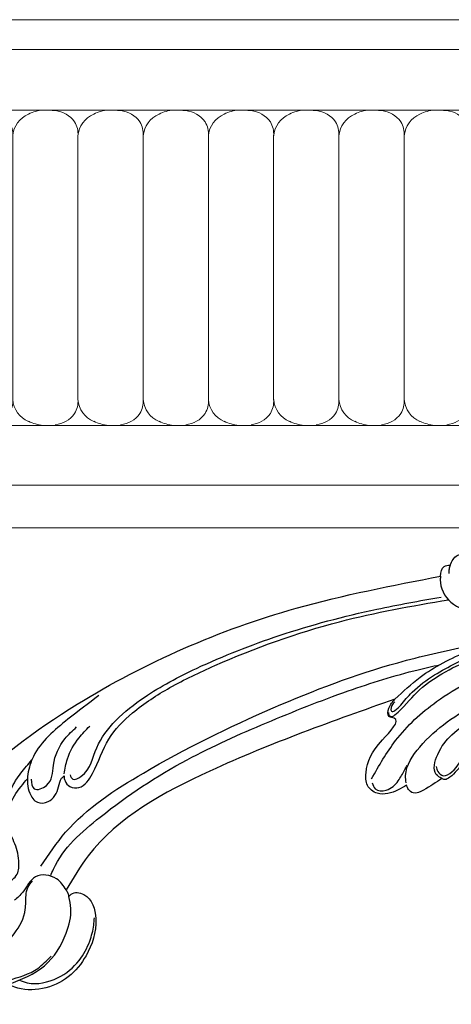
# Model space of a CAD drawing. Units: millimetres. Extents: x 2277 to 6477, y 1967 to 3452.
# Drawn here: x 3043 to 3109, y 2969 to 3120 of the extents above; entities that cross this region are included whole.
import ezdxf

# ---------------------------------------------------------------- set-up
doc = ezdxf.new("R2010")
doc.units = ezdxf.units.MM
doc.linetypes.add('HIDDEN', pattern=[9.525, 6.35, -3.175])
doc.layers.add('A-04.尺寸標註', color=4, linetype='Continuous')
doc.layers.add('H-08.木作(細線)', color=8, linetype='Continuous')
doc.layers.add('H&K Decorate detail1', color=251, linetype='Continuous', lineweight=5)
doc.styles.add('新細明體', font='txt')
doc.dimstyles.new('5', dxfattribs={"dimtxt": 12.5, "dimasz": 3.75, "dimexe": 2.5, "dimexo": 2.5, "dimgap": 1.5, "dimtad": 2, "dimdec": 0, "dimtxsty": '新細明體', "dimblk": 'ARCHTICK', "dimcen": 5, "dimclrd": 8, "dimclre": 8, "dimclrt": 4, "dimadec": 0, "dimazin": 0, "dimtfac": 1, "dimtdec": 0, "dimtix": 1, "dimtmove": 2, "dimatfit": 3, "dimldrblk": 'OPEN90', "dimfxl": 1.25, "dimlwd": 9, "dimlwe": 9, "dimarcsym": 0})

# ---------------------------------------------------------------- blocks, each defined once
blk = doc.blocks.new('SE-21115L')
at = {"layer": 'H-08.木作(細線)'}
for points in [[(-43.42, 34.71), (-42.25, 36.13), (-40.76, 36.14), (-39.63, 34.71), (-38.89, 33.76)], [(-44.97, 33.09), (-44.34, 34.54), (-43.42, 34.71)], [(-43.42, 34.71), (-43.62, 34.1), (-43.66, 33.43)], [(-127.06, -18.18), (-128.98, -12.66), (-127.22, -5.8), (-120.18, 3.2), (-101.63, 16.36), (-67.31, 29.33), (-44.97, 33.09)], [(-103.28, 5.61), (-102.88, 4.92), (-101.62, 5.27), (-98.98, 9.54), (-95.84, 13.55), (-91.3, 16.88), (-83.06, 20.91), (-70.13, 25.28), (-54.97, 28.54), (-45.07, 29.88)], [(-54.03, 12.63), (-53.99, 12.26), (-53.65, 11.95), (-53.08, 12.18), (-49.53, 15.46), (-40.95, 20.12), (-29.7, 23.45), (-24.24, 24.31)], [(-53, 14.19), (-53.63, 13.01), (-53.55, 12.77), (-53.07, 12.85), (-52.09, 13.65), (-50.25, 15.53), (-46.68, 18), (-39.84, 20.98), (-29.41, 23.96), (-24.7, 24.68)], [(-46.42, 2.06), (-47.21, 2.72), (-46.83, 5.79), (-44.5, 8.7), (-41.04, 11.26), (-39.82, 12.6), (-38.43, 14.45), (-35.98, 16.09), (-31.71, 17.6), (-27.28, 19.59), (-24.62, 20.49), (-23.36, 20.85), (-21.05, 21.92), (-18.57, 21.78), (-16.8, 21.44), (-14.02, 22.4), (-12.81, 22.76), (-10.98, 22.35), (-8.67, 22.54), (-7.8, 23.91), (-7.8, 25.68)], [(-57.15, 2.58), (-53.16, 8.25), (-46.59, 13.89), (-36.2, 18.85), (-27.94, 21.39), (-19.61, 22.97)], [(-108.46, -8.18), (-104.41, -3.18), (-92.04, 5.29), (-71.64, 14.24), (-52.21, 20.17), (-41.32, 22.2)], [(-98.25, 17.51), (-103.15, 14.13), (-108.73, 8.72), (-109.72, 6.03), (-109.59, 3.12), (-108.5, 1.66), (-106.83, 1.66), (-105.13, 3.85), (-104.59, 5.13), (-104.18, 5.48)], [(-9.54, 15.05), (-15.88, 15.31), (-26.02, 14.47), (-36.76, 9.85), (-43.06, 4.25), (-45.17, 2.19), (-45.96, 1.89), (-46.42, 2.06)], [(-52.93, 14.61), (-81.84, 5.06), (-101.15, -6.97), (-104.8, -12.02)], [(-51.85, 1.31), (-53.18, 0.67), (-56.39, 0.32), (-57.83, 1.61), (-57.95, 3.54), (-55.19, 8.45), (-53.21, 11.68), (-53.95, 12.01), (-53.95, 13.26), (-52.93, 14.61)], [(-109.29, 5.23), (-108.87, 3.75), (-106.95, 4.17), (-105.75, 7.19), (-103.76, 11.19), (-101.89, 12.88)], [(-104.18, 5.8), (-103.55, 8.07), (-101.61, 11.19), (-99.88, 12.9)], [(-57.07, 1.97), (-56.67, 1.03), (-54.99, 0.73), (-53.09, 2.04), (-52.02, 3.66), (-51.58, 4.34)], [(-46.42, 2.06), (-49.3, 0.43), (-50.89, 0.09), (-51.6, 0.67), (-51.85, 1.31)], [(-126.39, -19.47), (-124.02, -21.47), (-117.59, -21.47), (-113.08, -18.31), (-111.2, -14.67), (-110.98, -12.54), (-110.64, -11.35), (-109.88, -10.34)], [(-104.8, -12.02), (-106.18, -10.24), (-109.4, -9.75), (-111.43, -11.99), (-112.8, -13.19)], [(-104.8, -12.02), (-104.56, -12.54), (-104.43, -13.06)], [(-104.43, -13.06), (-104.05, -12.7), (-102.13, -12.85), (-100.49, -16.68), (-102.28, -22.25), (-105.16, -25.35), (-113.45, -26.5), (-114.37, -26.04)], [(-114.37, -26.04), (-108.73, -23.47), (-105.13, -18.64), (-104.22, -14.89), (-104.43, -13.06)]]:
    blk.add_spline(points, degree=3, dxfattribs=at)
for points, knots in [([(-44.97, 33.09), (-45, 32.91), (-45.24, 31.48), (-43.82, 28.42), (-39.48, 26.98), (-34.19, 26.71), (-29.12, 27.54), (-25.66, 27.87), (-24.41, 27.96)], [0, 0, 0, 0, 0.54425, 4.342747, 8.665156, 13.577214, 20.233281, 24.001018, 24.001018, 24.001018, 24.001018]), ([(-104.18, 5.48), (-104.21, 5.23), (-104.14, 4.58), (-103.42, 3.6), (-101.35, 3.35), (-99.1, 6.52), (-97.55, 10.85), (-92.91, 15.09), (-87.15, 18.42), (-76.37, 22.85), (-61.95, 27.22), (-49.59, 28.76), (-43.94, 29.4)], [0, 0, 0, 0, 0.777728, 1.941073, 3.32904, 6.318658, 12.159507, 17.580033, 24.499533, 32.158127, 52.453164, 69.487452, 69.487452, 69.487452, 69.487452]), ([(-52.93, 14.61), (-51.63, 15.71), (-48.18, 18.64), (-40.95, 21.72), (-32.52, 24.37), (-26.56, 25.37), (-23.82, 25.82)], [0, 0, 0, 0, 5.098496, 13.506333, 23.289702, 31.608933, 31.608933, 31.608933, 31.608933]), ([(-107.05, -9.76), (-106.92, -9.41), (-105.21, -5.79), (-97.59, 0.25), (-86.24, 6.95), (-72.8, 12.09), (-60.8, 16.17), (-51.73, 18.5), (-46.94, 19.34), (-45.84, 19.52)], [1.589571, 1.589571, 1.589571, 1.589571, 2.734666, 13.424872, 29.475327, 42.88551, 56.314269, 67.54034, 70.907039, 70.907039, 70.907039, 70.907039]), ([(-47.18, 3.97), (-47.13, 3.69), (-47.01, 3.08), (-46.07, 2.17), (-44.01, 3.4), (-42.6, 5.99), (-39.16, 8.82), (-35.17, 11.7), (-29.73, 14.1), (-23.84, 15.5), (-17.23, 16.1), (-11.59, 16.3), (-7.85, 16.3), (-6.5, 16.3)], [0, 0, 0, 0, 0.830175, 1.86778, 3.302847, 6.891977, 11.002577, 16.323058, 21.703041, 28.698752, 34.38346, 41.597601, 45.62159, 45.62159, 45.62159, 45.62159]), ([(-51.91, 1.7), (-51.93, 2.07), (-52.01, 4.08), (-48.24, 9.12), (-43.16, 12.02), (-39.29, 13.77), (-38.84, 13.97)], [0, 0, 0, 0, 1.100058, 5.988937, 17.250986, 18.727413, 18.727413, 18.727413, 18.727413]), ([(-113.33, 0.04), (-113.23, 0.86), (-113.03, 2.66), (-111.81, 5.17), (-110.23, 6.91), (-109.3, 7.89), (-108.99, 8.21)], [0, 0, 0, 0, 2.456714, 5.418987, 8.168336, 9.486188, 9.486188, 9.486188, 9.486188]), ([(-117.39, -6.94), (-117.13, -7.43), (-116.54, -8.52), (-115.59, -9.86), (-113.92, -10.57), (-112.02, -9.65), (-111.68, -7.14), (-112.1, -4.59), (-113.49, -1.83), (-113.01, 1.51), (-111.33, 3.75), (-110.17, 4.97), (-109.82, 5.34)], [1.264537, 1.264537, 1.264537, 1.264537, 2.930386, 4.978214, 6.025938, 8.160269, 10.091939, 13.156927, 15.914303, 19.134449, 22.637255, 24.178111, 24.178111, 24.178111, 24.178111]), ([(-112.68, -25.46), (-112.29, -25.65), (-110.46, -26.42), (-106.76, -25.79), (-103.36, -23.32), (-101.62, -20.35), (-100.88, -18.1), (-100.74, -16.89), (-100.7, -16.5)], [1.434997, 1.434997, 1.434997, 1.434997, 2.725916, 7.439772, 11.686386, 15.059695, 17.57334, 18.72869, 18.72869, 18.72869, 18.72869]), ([(-124.26, -21.33), (-123.88, -22.08), (-122.77, -24.07), (-119.07, -26.2), (-114.34, -25.44), (-110.2, -24.43), (-108.32, -22.69), (-107.63, -22.06)], [0.595366, 0.595366, 0.595366, 0.595366, 3.080456, 7.410867, 12.284111, 17.099209, 19.870981, 19.870981, 19.870981, 19.870981])]:
    blk.add_open_spline(points, degree=3, knots=knots, dxfattribs=at)
blk = doc.blocks.new('SE-21106L-d')
at = {"layer": 'H-08.木作(細線)'}
blk.add_arc((-113.9, 34.98), 212.7, 301.3286, 16.4891, dxfattribs=at)
blk.add_arc((-113.9, 34.98), 212.7, 301.3286, 16.4891, dxfattribs=at)
blk.add_arc((-113.9, 34.98), 212.7, 301.3286, 16.4891, dxfattribs=at)
blk = doc.blocks.new('GP-1889-0')
at = {"lineweight": 0}
for p, q in [((-10, 78), (0, 78)), ((-10, 0), (0, 0))]:
    blk.add_line(p, q, dxfattribs=at)
at = {"layer": 'H&K Decorate detail1', "lineweight": 0}
for p, q in [((-10, 73.43), (0, 73.43)), ((-10, 64.13), (0, 64.13)), ((-4.64, 60.17), (-4.64, 19.69)), ((-10, 15.73), (0, 15.73)), ((-10, 6.54), (0, 6.54))]:
    blk.add_line(p, q, dxfattribs=at)
for centre, radius, start, end in [((-10.17, 41.03, 0.46), 23.1, 84.8804, 89.5698), ((-8.53, 59.9, 1.34), 4.16, 35.5364, 84.2243), ((-0.68, 59.84, 36.2), 3.97, 112.695, 175.3134), ((0.65, 57.54, 72.41), 6.62, 95.5959, 115.5858), ((-8.3, 60.44), 3.67, 355.7914, 30.734), ((-8.3, 19.42), 3.67, 329.266, 4.2086), ((-0.68, 20.01, 36.2), 3.97, 184.6866, 247.305), ((-8.53, 19.96, 1.34), 4.16, 275.7757, 324.4636), ((0.65, 22.32, 72.41), 6.62, 244.4142, 264.4041)]:
    blk.add_arc(centre, radius, start, end, dxfattribs=at)
blk = doc.blocks.new('_ArchTick')
at = {"color": 0, "linetype": 'ByBlock', "const_width": 0.15}
blk.add_lwpolyline([(-0.5, -0.5), (0.5, 0.5)], dxfattribs=at)
blk = doc.blocks.new('*D30')
at = {"layer": 'A-04.尺寸標註', "color": 8, "linetype": 'HIDDEN', "lineweight": 9, "ltscale": 0.5, "transparency": 16777216}
for p, q in [((3598.08, 3039.15), (3740.18, 3039.15)), ((3068.89, 2287.46), (3740.18, 2287.46))]:
    blk.add_line(p, q, dxfattribs=at)
at = {"layer": 'A-04.尺寸標註', "color": 8, "lineweight": 9, "ltscale": 0.5, "transparency": 16777216}
blk.add_line((3737.68, 2287.46), (3737.68, 3039.15), dxfattribs=at)
at = {"layer": 'DEFPOINTS', "color": 0, "ltscale": 0.5, "transparency": 16777216}
for p in [(3595.58, 3039.15), (3737.68, 3039.15), (3066.39, 2287.46)]:
    blk.add_point(p, dxfattribs=at)
at = {"layer": 'A-04.尺寸標註', "color": 8, "lineweight": 9, "ltscale": 0.5, "transparency": 16777216, "xscale": 3.75, "yscale": 3.75, "zscale": 3.75}
for p, rotation in [((3737.68, 3039.15), 90), ((3737.68, 2287.46), 270)]:
    blk.add_blockref('_ArchTick', p, dxfattribs=dict(at, rotation=rotation))
at = {"layer": 'A-04.尺寸標註', "color": 4, "ltscale": 0.5, "transparency": 16777216, "insert": (3746.25, 2663.3), "char_height": 12.5, "attachment_point": 5, "rotation": 90, "style": '新細明體'}
blk.add_mtext('752', dxfattribs=at)
blk = doc.blocks.new('_Open90')
at = {"color": 0, "linetype": 'ByBlock', "lineweight": -2}
for p, q in [((-0.5, 0.5), (0, 0)), ((0, 0), (-1, 0)), ((0, 0), (-0.5, -0.5))]:
    blk.add_line(p, q, dxfattribs=at)

msp = doc.modelspace()

# ---------------------------------------------------------------- block references
at = {"color": 3}
for p in [(3046.35, 3041.76), (3056.35, 3041.76), (3066.35, 3041.76), (3076.35, 3041.76), (3086.35, 3041.76), (3096.35, 3041.76), (3106.35, 3041.76), (3116.35, 3041.76)]:
    msp.add_blockref('GP-1889-0', p, dxfattribs=at)
at = {"rotation": 2.987291694630446}
msp.add_blockref('SE-21115L', (3153.93, 3003.64), dxfattribs=at)
at = {"xscale": -1, "rotation": 321.3672549142304}
msp.add_blockref('SE-21106L-d', (3137.7, 2840.22), dxfattribs=at)

# ---------------------------------------------------------------- dimensions: what is measured, and where the dimension line sits
at = {"layer": 'A-04.尺寸標註', "color": 8, "ltscale": 0.5}
dim = msp.add_linear_dim(base=(3737.68, 3039.15), p1=(3066.39, 2287.46), p2=(3595.58, 3039.15), angle=90, dimstyle='5', dxfattribs=at)
dim.commit()
dim.dimension.update_dxf_attribs({"geometry": '*D30', "text_midpoint": (3746.25, 2663.3)})

doc.saveas('drawing.dxf')
